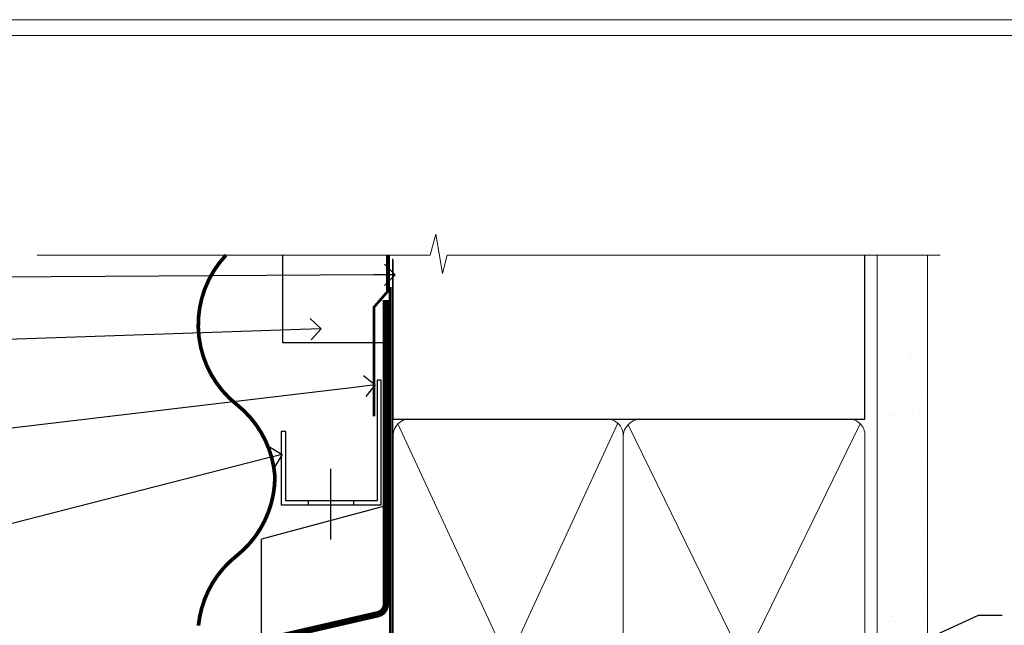
# Model space of a CAD drawing. Extents: x 2258 to 186896, y 27691 to 29841.
# Drawn here: x 4200 to 4386, y 29302 to 29416 of the extents above; entities that cross this region are included whole.
import ezdxf
from ezdxf import colors
from ezdxf.entities.mleader import LeaderData, LeaderLine
from ezdxf.math import Vec2, Vec3

# ---------------------------------------------------------------- set-up
doc = ezdxf.new("R2010")
doc.units = 0
doc.linetypes.add('CENTER', pattern=[2, 1.25, -0.25, 0.25, -0.25])
doc.linetypes.add('Dashed', pattern=[564.4444465637206, 282.2222232818604, -282.2222232818602])
doc.layers.get('Defpoints').update_dxf_attribs({"color": 8})
doc.layers.add('Aluminium Systems Ltd Joinery Detail', color=7, linetype='Continuous')
doc.layers.add('Aluminium Systems Ltd Notes', color=7, linetype='Continuous')
doc.layers.add('Viewport', color=7, linetype='Continuous', plot=False)
doc.styles.get("Standard").update_dxf_attribs({"font": 'arial.ttf'})

# ---------------------------------------------------------------- blocks, each defined once
blk = doc.blocks.new('CAVITY CLOSER')
at = {"layer": 'Aluminium Systems Ltd Joinery Detail', "color": 0}
blk.add_line((-9.538543492707504, 6.781304775488707), (-9.538543492707504, -6.489108031060141), dxfattribs=at)
blk.add_lwpolyline([(-4.547473508864641e-13, 23.52338713960307), (-0.7233468181043463, 23.52506711623914), (-0.7233468181043463, 0.7843317447677691), (-17.93291419336629, 0.7843317447677691), (-17.93291419336629, 13.84475821493129), (-18.836044139774, 13.84475821493129), (-18.836044139774, 0), (0, 0), (-4.547473508864641e-13, 23.52338713960307)], dxfattribs=at)
blk.add_lwpolyline([(-5.115630226071517, 0.7843317447677691), (-13.72041391370249, 0.7843317447677691), (-13.72041391370249, 0), (-5.115630226071517, 0)], close=True, dxfattribs=at)
blk = doc.blocks.new('Horizontal Profile Metal CC Head F1G')
at = {"layer": 'Aluminium Systems Ltd Joinery Detail'}
h = blk.add_hatch(dxfattribs=at)
h.set_pattern_fill('ANSI37', color=256)
h.set_pattern_definition([(45, (-270.6128376746672, -10568.81983904667), (-2.245064030267288, 2.245064030267288), []), (135, (-270.6128376746672, -10568.81983904667), (-2.245064030267288, -2.245064030267288), [])])
h.paths.add_polyline_path([(-131.3900527814774, 28.01751947747471, 0.2802333007263099), (-135.8411452427945, 27.83460643994113), (-135.8411452427945, 16.28129626457303, -0.3243674109120068), (-131.3900527814774, 16.37147438070315)])
at = {"color": 0}
for p in [(-92.29932822477713, 91.70013238864522), (-115.7447316877535, 65.45829254245109)]:
    blk.add_line(p, (-115.7447316877535, 85.45829254245109), dxfattribs=at)
at = {"layer": 'Aluminium Systems Ltd Joinery Detail'}
for points, const_width in [([(-122.4402209088732, 138.9509859026257, 0.4398728581299975), (-120.410713338139, 110.8115484641949, -0.2088680798701494), (-113.214443520043, 97.28684295712264)], 0.7), ([(-92.29932822477713, 130.481120719578), (-92.29932822477713, 73.23602059575569, -0.3299755796576288), (-93.71613766148243, 71.32293702024617), (-139.3512038450708, 60.79809066993221, 0.3299755796576288), (-140.7680132817761, 58.88500709442269), (-140.7680132817761, 28.37573833937313), (-135.8411452427945, 28.37806790091054), (-135.8411452427945, 14.82385816210626), (-139.0567990409118, 10.65882069135478)], 1.2), ([(-113.214443520043, 97.28684295712264, -0.2290856668684547), (-120.4676643141993, 82.28684295712264, 0.2036025218834237), (-127.6302372383448, 69.14728175803612)], 0.7)]:
    blk.add_lwpolyline(points, format="xyb", dxfattribs=dict(at, const_width=const_width))
at = {"layer": 'Aluminium Systems Ltd Joinery Detail', "linetype": 'Dashed', "ltscale": 0.01, "const_width": 0.5}
blk.add_lwpolyline([(-92.03633604396782, 138.9509859026257), (-92.03633604396782, 132.0330183042934), (-94.53650711134173, 129.156147192929), (-94.53650711134173, 108.5699264588511)], dxfattribs=at)
at = {"layer": 'Aluminium Systems Ltd Joinery Detail'}
blk.add_lwpolyline([(-91.70269927116647, 138.9251537550481), (-91.70269927116647, 122.4280204661227), (-111.7026992711665, 122.4280204661227), (-111.7026992711665, 138.9251537550481)], dxfattribs=at)
for centre, radius, start, end in [((-133.4652343448197, 24.26701794932524), 4.28633179227758, 61.04390461526806, 123.6624688457639), ((-133.5534086583023, 13.25673797363197), 3.792320072900551, 55.2178937500737, 127.103387488395)]:
    blk.add_arc(centre, radius, start, end, dxfattribs=at)
at = {"color": 0}
blk.add_blockref('CAVITY CLOSER', (-93.21695673830823, 91.88627621401247), dxfattribs=at)
blk = doc.blocks.new('_Open90')
at = {"color": 0, "linetype": 'ByBlock', "lineweight": -2}
for p, q in [((-0.5, 0.5), (0, 0)), ((0, 0), (-1, 0)), ((0, 0), (-0.5, -0.5))]:
    blk.add_line(p, q, dxfattribs=at)
blk = doc.blocks.new('Page Layout')
at = {"layer": 'Aluminium Systems Ltd Joinery Detail', "color": 8, "lineweight": 5}
blk.add_lwpolyline([(0, 730.131892914731), (0, 0), (553.0825377109722, 0), (553.0825377109722, 730.131892914731)], close=True, dxfattribs=at)
blk = doc.blocks.new('90mm Framing Head CC')
at = {"layer": 'Aluminium Systems Ltd Joinery Detail'}
h = blk.add_hatch(dxfattribs=at)
h.set_pattern_fill('AR-SAND', color=0, scale=0.15)
h.set_pattern_definition([(37.50000000000001, (61.66049999999956, 88.74500000000046), (-0.2400046943976069, 7.341198559940135), [0, -5.791200000000001, 0, -6.476999999999999, 0, -6.191249999999999]), (7.499999999999991, (61.66049999999956, 88.74500000000046), (6.74284924707004, 10.75237650852531), [0, -3.124199999999989, 0, -5.219699999999978, 0, -2.000249999999989]), (327.5, (56.97419999999948, 88.74500000000046), (11.86488555362187, 0.02155777017818536), [0, -1.905, 0, -6.858, 0, -8.9535]), (317.5, (56.97419999999948, 88.74500000000046), (11.45334678708446, 3.343939848858243), [0, -0.9524999999999999, 0, -4.495799999999999, 0, -5.1435])])
h.paths.add_polyline_path([(180.6136284965058, 88.77083214757897), (171.1136391138482, 88.77083214757897), (171.1136391138488, -47.32775725855242), (180.6136284965063, -47.32775725855242)])
at = {"layer": 'Aluminium Systems Ltd Joinery Detail', "color": 0, "linetype": 'Dashed'}
blk.add_line((79.90702482397342, 57.89869373908152), (79.9070248239733, 87.85823313036201), dxfattribs=at)
at = {"layer": 'Aluminium Systems Ltd Joinery Detail', "color": 0}
for p, q in [((168.8134264280377, 57.89869373908152), (168.8134264280376, 88.77083214757897)), ((79.90872482396975, 57.89869373908152), (168.8134264280374, 57.89869373908152))]:
    blk.add_line(p, q, dxfattribs=at)
at = {"layer": 'Aluminium Systems Ltd Joinery Detail', "color": 0, "lineweight": 5}
for p, q in [((80.79699455334861, -32.57602347560749), (122.244289406273, 57.10360253296733)), ((80.79699455334861, 57.00872400970513), (122.3435558966332, -32.5760234756093)), ((124.1251953553808, -32.57602347560749), (167.9234566986624, 57.00872400970741)), ((124.156780866489, 56.83465201547335), (167.9234566986624, -32.57602347560749))]:
    blk.add_line(p, q, dxfattribs=at)
at = {"layer": 'Aluminium Systems Ltd Joinery Detail', "color": 0, "linetype": 'Continuous', "lineweight": 5, "ltscale": 0.12}
blk.add_lwpolyline([(182.9879480272294, 88.77083214757897), (90.07936763175945, 88.77083214757897), (89.17565722327396, 85.33692842854236), (87.90906395990584, 92.75495333630408), (86.87170076539456, 88.77083214757897), (12.7762905931898, 88.77083214757897)], dxfattribs=at)
at = {"layer": 'Aluminium Systems Ltd Joinery Detail', "color": 0, "linetype": 'Dashed', "lineweight": 5, "ltscale": 0.01, "const_width": 0.25, "elevation": 0.25}
blk.add_lwpolyline([(79.76741611105064, 88.09570524321919), (79.76838801660631, -30.42770456154437, 0.4175702237706115), (82.91930208207407, -33.61188268707599), (165.3356062361571, -33.6039375219865, 0.8591327104487766), (165.4728671864981, -33.94403179512517, 0.00905533045714731)], format="xyb", dxfattribs=at)
at = {"layer": 'Aluminium Systems Ltd Joinery Detail', "color": 0, "lineweight": 5, "elevation": 1.000000000000014}
blk.add_lwpolyline([(171.1136391138482, 88.77083214757897), (171.1136391138488, -47.32775725855242), (180.6136284965063, -47.32775725855242), (180.6136284965058, 88.77083214757897)], dxfattribs=at)
at = {"layer": 'Aluminium Systems Ltd Joinery Detail', "color": 0, "linetype": 'CENTER', "lineweight": 5, "ltscale": 3, "const_width": 0.5, "elevation": 0.5}
blk.add_lwpolyline([(79.36830193081079, 82.75883188046976), (79.36883064616336, -30.42744648484802, 0.4209157528546889), (82.93271877258235, -33.99656746675862), (165.7748797079018, -33.99656746675862)], format="xyb", dxfattribs=at)
at = {"layer": 'Aluminium Systems Ltd Joinery Detail', "color": 0, "lineweight": 5}
blk.add_lwpolyline([(79.90702482397336, -28.31915385572245), (79.90702482397336, 54.86014701894567, -0.4142135623730941), (82.9455715441083, 57.89869373908152), (120.1949789058728, 57.89869373908152, -0.4142135623730958), (123.2335256260087, 54.86014701894567), (123.2335256260087, -28.31915385572245), (123.2335256260082, -30.42744648484802, -0.4142135623730958), (120.1949789058728, -33.46599320498387), (82.9455715441083, -33.46599320498387, -0.4142135623730941), (79.9070248239729, -30.42744648484802)], format="xyb", close=True, dxfattribs=at)
for points in [[(168.8134264280378, -28.5274391957231), (168.8134264280377, 54.86014701894703, 0.4142135623732923), (165.774879707902, 57.89869373908152), (126.2737723461404, 57.89869373908152, 0.3681854241386793), (123.2352256260055, 54.65186167894592), (123.2352256260055, -28.5274391957231)], [(168.8134264280378, 52.7518543898201), (168.8134264280378, -30.42744648484802, -0.4142135623730958), (165.7748797079024, -33.46599320498387), (126.2737723461409, -33.46599320498387, -0.4142135623730941), (123.2352256260055, -30.42744648484802), (123.2352256260055, 52.75185438982101)]]:
    blk.add_lwpolyline(points, format="xyb", dxfattribs=at)
blk = doc.blocks.new('Horizontal Profile Metal CC Head Text F1G')
at = {"layer": 'Aluminium Systems Ltd Notes', "color": 3, "lineweight": 5, "ltscale": 0.12}
ml = blk.add_multileader_mtext('Standard', dxfattribs=at)
ml.set_content('BUILDING WRAP', color=3)
ml.set_leader_properties(color=8)
ml.set_arrow_properties(name='OPEN90')
ml.build(insert=Vec2(0, 0))
ml.multileader.update_dxf_attribs({"text_left_attachment_type": 2, "text_right_attachment_type": 2})
ctx = ml.context
ctx.base_point, ctx.plane_origin = Vec3(-69.59863418882199, 30.6806732505429), Vec3(99.05724246548016, -37.49343230247905)
ctx.left_attachment, ctx.right_attachment, ctx.text_align_type = 2, 2, 2
notes = []
notes.append((ctx, [(0, (1, 1, 0), (-14.78532266653428, 30.6806732505429), (-1, 0), 6.756012750118543, [(0, [(106.6294847234462, 31.41423094756829)], 0, [])])]))
ctx.mtext.insert, ctx.mtext.width, ctx.mtext.alignment, ctx.mtext.line_spacing_style, ctx.mtext.flow_direction = Vec3(-23.54133541665283, 33.34733991720896), 46.35746150935847, 3, 2, 5
ml = blk.add_multileader_mtext('Standard', dxfattribs=at)
ml.set_content('CAVITY BATTEN', color=3)
ml.set_leader_properties(color=8)
ml.set_arrow_properties(name='OPEN90')
ml.build(insert=Vec2(0, 0))
ml.multileader.update_dxf_attribs({"text_left_attachment_type": 2, "text_right_attachment_type": 2})
ctx = ml.context
ctx.base_point, ctx.plane_origin = Vec3(-68.58362736753959, 17.60075202395456), Vec3(73.90176718918701, 1.252553471980718)
ctx.left_attachment, ctx.right_attachment, ctx.text_align_type = 2, 2, 2
notes.append((ctx, [(0, (1, 1, 0), (-15.2499023897517, 17.60075202395456), (-1, 0), 6.291433026901128, [(0, [(92.71701935691544, 21.2124689799366)], 0, [])])]))
ctx.mtext.insert, ctx.mtext.width, ctx.mtext.alignment, ctx.mtext.line_spacing_style, ctx.mtext.flow_direction = Vec3(-23.54133541665283, 20.26741869062062), 82.9573416609328, 3, 2, 5
ml = blk.add_multileader_mtext('Standard', dxfattribs=at)
ml.set_content('FLASHING TAPE OVER TOP OF FLASHING', color=3)
ml.set_leader_properties(color=8)
ml.set_arrow_properties(name='OPEN90')
ml.build(insert=Vec2(0, 0))
ml.multileader.update_dxf_attribs({"text_left_attachment_type": 2, "text_right_attachment_type": 2})
ctx = ml.context
ctx.base_point, ctx.plane_origin = Vec3(-68.87557825430653, -3.402144423784193), Vec3(73.90176718918701, -19.5046257680915)
ctx.left_attachment, ctx.right_attachment, ctx.text_align_type = 2, 2, 2
notes.append((ctx, [(0, (1, 1, 0), (-15.24990238975192, -3.402144423784193), (-1, 0), 6.291433026901128, [(0, [(102.8915466066012, 10.6781349497287)], 0, [])])]))
ctx.mtext.insert, ctx.mtext.width, ctx.mtext.defined_height, ctx.mtext.alignment, ctx.mtext.line_spacing_style, ctx.mtext.flow_direction = Vec3(-23.54133541665306, 5.931188909549746), 49.87981264959149, 20.55975852193084, 3, 2, 5
ml = blk.add_multileader_mtext('Standard', dxfattribs=at)
ml.set_content('CAVITY SYSTEM BASE CLOSER', color=3)
ml.set_leader_properties(color=8)
ml.set_arrow_properties(name='OPEN90')
ml.build(insert=Vec2(0, 0))
ml.multileader.update_dxf_attribs({"text_left_attachment_type": 2, "text_right_attachment_type": 2})
ctx = ml.context
ctx.base_point, ctx.plane_origin = Vec3(-69.55224946849458, -28.10043787541144), Vec3(21.34790319290346, -117.3124084217561)
ctx.left_attachment, ctx.right_attachment, ctx.text_align_type = 2, 2, 2
notes.append((ctx, [(0, (1, 1, 0), (-15.2499023897517, -28.10043787541144), (-1, 0), 6.291433026901132, [(0, [(85.36371366244248, -2.428808102662515)], 0, [])])]))
ctx.mtext.insert, ctx.mtext.width, ctx.mtext.alignment, ctx.mtext.line_spacing_style, ctx.mtext.flow_direction = Vec3(-23.54133541665283, -22.10043787541144), 59.80527468038189, 3, 2, 5
for ctx, leaders in notes:
    for number, flags, end, landing, length, lines in leaders:
        leader = LeaderData()
        leader.index, (leader.has_last_leader_line, leader.has_dogleg_vector, leader.attachment_direction) = number, flags
        leader.last_leader_point, leader.dogleg_vector, leader.dogleg_length = Vec3(end), Vec3(landing), length
        for number, points, colour, breaks in lines:
            line = LeaderLine()
            line.index, line.vertices, line.color, line.breaks = number, Vec3.list(points), colors.encode_raw_color(colour), breaks
            leader.lines.append(line)
        ctx.leaders.append(leader)
blk = doc.blocks.new('Liner Head Text  F1G')
at = {"layer": 'Aluminium Systems Ltd Notes', "color": 3, "lineweight": 5, "ltscale": 0.12}
ml = blk.add_multileader_mtext('Standard', dxfattribs=at)
ml.set_content('FIXINGS 150 FROM CORNERS AND 450 CENTRES', color=3)
ml.set_leader_properties(color=8)
ml.set_arrow_properties(name='OPEN90')
ml.build(insert=Vec2(0, 0))
ml.multileader.update_dxf_attribs({"text_left_attachment_type": 2, "text_right_attachment_type": 2})
ctx = ml.context
ctx.base_point, ctx.plane_origin = Vec3(14.19518965898476, 72.99658405795572, -1.000000000000014), Vec3(-210.3718602345575, -58.0415211225004, -1.000000000000014)
ctx.left_attachment, ctx.right_attachment = 2, 2
notes = []
notes.append((ctx, [(0, (1, 1, 0), (9.730354156774865, 72.99658405795572, -1.000000000000014), (1, 0), 4.464835502209894, [(0, [(-30.7742712718582, 54.38472543850003, -1.000000000000014)], 0, [])])]))
ctx.mtext.insert, ctx.mtext.width, ctx.mtext.line_spacing_style, ctx.mtext.flow_direction = Vec3(16.19518965898487, 82.3299173912892, -1.000000000000014), 55.16606061165112, 2, 5
ml = blk.add_multileader_mtext('Standard', dxfattribs=at)
ml.set_content('TEMPORARY FLAT PACKERS REMOVED FROM HEAD AFTER FIXING', color=3)
ml.set_leader_properties(color=8)
ml.set_arrow_properties(name='OPEN90')
ml.build(insert=Vec2(0, 0))
ml.multileader.update_dxf_attribs({"text_left_attachment_type": 2, "text_right_attachment_type": 2})
ctx = ml.context
ctx.base_point, ctx.plane_origin = Vec3(14.19518965898476, 51.35635006022221, -1.000000000000014), Vec3(-133.2863188025362, 168.9020168785873, -1.000000000000014)
ctx.left_attachment, ctx.right_attachment = 2, 2
notes.append((ctx, [(0, (1, 1, 0), (9.730354156774865, 51.35635006022221, -1.000000000000014), (1, 0), 4.464835502209894, [(0, [(-42.57162787507013, 15.21955316024923, -1.000000000000014)], 0, [])])]))
ctx.mtext.insert, ctx.mtext.width, ctx.mtext.defined_height, ctx.mtext.line_spacing_style, ctx.mtext.flow_direction = Vec3(16.19518965898476, 60.68968339355554, -1.000000000000014), 101.6537517503709, 9.448686068864237, 2, 5
ml = blk.add_multileader_mtext('Standard', dxfattribs=at)
ml.set_content('WATER RESISTANT\\PAIRSEAL ON PEF ROD', color=3)
ml.set_leader_properties(color=8)
ml.set_arrow_properties(name='OPEN90')
ml.build(insert=Vec2(0, 0))
ml.multileader.update_dxf_attribs({"text_left_attachment_type": 2, "text_right_attachment_type": 2})
ctx = ml.context
ctx.base_point, ctx.plane_origin = Vec3(14.19518965898476, 34.64665442085879, -1.000000000000014), Vec3(-144.9782377858878, 3.254790904285983, -1.000000000000014)
ctx.left_attachment, ctx.right_attachment = 2, 2
notes.append((ctx, [(0, (1, 1, 0), (9.730354156774865, 34.64665442085879, -1.000000000000014), (1, 0), 4.464835502209894, [(0, [(-23.3218422455252, 16.19505848051904, -1.000000000000014)], 0, [])])]))
ctx.mtext.insert, ctx.mtext.width, ctx.mtext.line_spacing_style, ctx.mtext.flow_direction = Vec3(16.19518965898465, 40.64665442085879, -1.000000000000014), 79.86544210516695, 2, 5
for ctx, leaders in notes:
    for number, flags, end, landing, length, lines in leaders:
        leader = LeaderData()
        leader.index, (leader.has_last_leader_line, leader.has_dogleg_vector, leader.attachment_direction) = number, flags
        leader.last_leader_point, leader.dogleg_vector, leader.dogleg_length = Vec3(end), Vec3(landing), length
        for number, points, colour, breaks in lines:
            line = LeaderLine()
            line.index, line.vertices, line.color, line.breaks = number, Vec3.list(points), colors.encode_raw_color(colour), breaks
            leader.lines.append(line)
        ctx.leaders.append(leader)

msp = doc.modelspace()

# ---------------------------------------------------------------- linework, layer by layer
at = {"layer": 'Defpoints', "color": 3, "lineweight": 5}
msp.add_lwpolyline([(4087.495269287459, 29415.75745333627), (4087.495269287459, 28679.62556042154), (4646.577806998432, 28679.62556042154), (4646.577806998432, 29415.75745333627)], close=True, dxfattribs=at)

# ---------------------------------------------------------------- block references
at = {"layer": 'Aluminium Systems Ltd Joinery Detail', "color": 0, "linetype": 'Dashed'}
msp.add_blockref('90mm Framing Head CC', (4190.495269287459, 29282.62555322326), dxfattribs=at)
at = {"layer": 'Aluminium Systems Ltd Joinery Detail'}
msp.add_blockref('Horizontal Profile Metal CC Head F1G', (4361.308546804807, 29232.44539946821), dxfattribs=at)
at = {"layer": 'Aluminium Systems Ltd Joinery Detail', "linetype": 'Dashed'}
msp.add_blockref('Liner Head Text  F1G', (4370.983240877218, 29230.5943833502, 1.000000000000011), dxfattribs=at)
at = {"layer": 'Aluminium Systems Ltd Notes'}
msp.add_blockref('Horizontal Profile Metal CC Head Text F1G', (4164.114717353697, 29336.2900066303), dxfattribs=at)
at = {"layer": 'Viewport'}
msp.add_blockref('Page Layout', (4090.495269287459, 28682.62556042154), dxfattribs=at)
at = {"layer": 'Viewport', "color": 0}
msp.add_blockref('Page Layout', (4090.495269287459, 28682.62556042154), dxfattribs=at)

doc.saveas('drawing.dxf')
